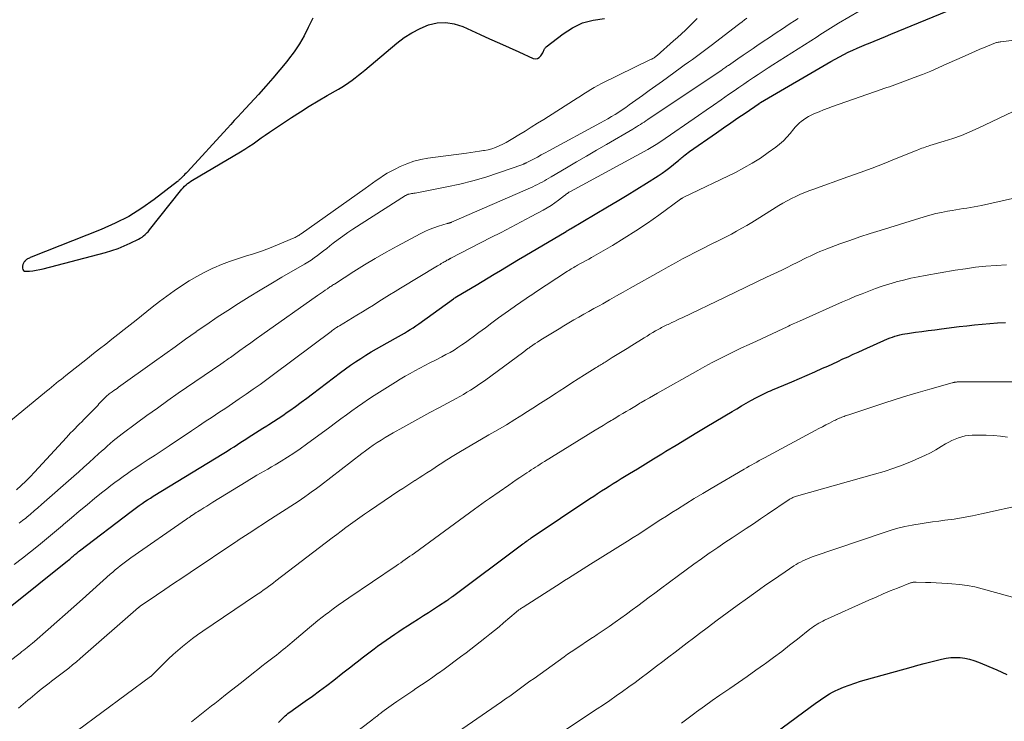
# Model space of a CAD drawing. Units: feet. Extents: x 1980000 to 1985005, y 540000 to 545000.
# Drawn here: x 1980082 to 1980244, y 543339 to 543455 of the extents above; entities that cross this region are included whole.
import ezdxf

# ---------------------------------------------------------------- set-up
doc = ezdxf.new("R2010")
doc.units = ezdxf.units.FT
doc.header["$LTSCALE"] = 100
doc.header["$MEASUREMENT"] = 0
doc.layers.add('CONTOUR INDEX', color=32, linetype='Continuous', lineweight=25)
doc.layers.add('CONTOUR INTERMEDIATE', color=40, linetype='Continuous', lineweight=15)

msp = doc.modelspace()

# ---------------------------------------------------------------- linework, layer by layer
at = {"layer": 'CONTOUR INDEX', "flags": 128}
for points, elevation in [([(1980080.34, 543357.76), (1980089.8, 543365.35), (1980089.99, 543365.5), (1980090.17, 543365.65), (1980090.35, 543365.8), (1980090.53, 543365.96), (1980090.6, 543366.01), (1980090.74, 543366.14), (1980090.89, 543366.27), (1980091.04, 543366.39), (1980091.19, 543366.52), (1980091.34, 543366.64), (1980091.5, 543366.77), (1980091.65, 543366.89), (1980091.8, 543367.01), (1980100.32, 543373.52), (1980100.76, 543373.85), (1980101.2, 543374.18), (1980101.65, 543374.5), (1980102.11, 543374.81), (1980102.56, 543375.12), (1980103.03, 543375.42), (1980103.49, 543375.72), (1980103.96, 543376.01), (1980115.58, 543383.11), (1980116.15, 543383.47), (1980116.72, 543383.82), (1980117.28, 543384.18), (1980117.85, 543384.55), (1980118.41, 543384.92), (1980118.97, 543385.28), (1980119.54, 543385.65), (1980120.1, 543386.01), (1980120.2, 543386.07), (1980120.82, 543386.47), (1980121.44, 543386.86), (1980122.06, 543387.24), (1980122.68, 543387.63), (1980123, 543387.82), (1980123.78, 543388.31), (1980124.55, 543388.81), (1980125.31, 543389.32), (1980126.06, 543389.85), (1980126.47, 543390.13), (1980127.41, 543390.82), (1980128.35, 543391.5), (1980129.29, 543392.2), (1980130.22, 543392.9), (1980134.86, 543396.41), (1980135.68, 543397.01), (1980136.5, 543397.6), (1980137.33, 543398.17), (1980138.18, 543398.73), (1980139.03, 543399.27), (1980139.9, 543399.8), (1980140.77, 543400.31), (1980141.65, 543400.81), (1980143.94, 543402.07), (1980144.43, 543402.34), (1980144.92, 543402.62), (1980145.4, 543402.91), (1980145.88, 543403.2), (1980146.35, 543403.49), (1980146.82, 543403.8), (1980147.29, 543404.11), (1980147.75, 543404.43), (1980153.49, 543408.56), (1980153.55, 543408.61), (1980153.62, 543408.65), (1980153.69, 543408.7), (1980153.76, 543408.75), (1980153.86, 543408.83), (1980153.91, 543408.86), (1980153.92, 543408.87), (1980153.98, 543408.91), (1980154, 543408.92), (1980154.01, 543408.93), (1980154.03, 543408.94), (1980154.04, 543408.95), (1980157.21, 543410.83), (1980158.22, 543411.43), (1980159.22, 543412.03), (1980160.22, 543412.63), (1980161.23, 543413.24), (1980162.23, 543413.85), (1980163.23, 543414.45), (1980164.24, 543415.05), (1980165.24, 543415.65), (1980172.08, 543419.68), (1980172.14, 543419.71), (1980172.2, 543419.75), (1980172.27, 543419.79), (1980172.33, 543419.83), (1980172.4, 543419.87), (1980172.46, 543419.9), (1980172.52, 543419.94), (1980172.58, 543419.98), (1980172.64, 543420.01), (1980172.7, 543420.05), (1980172.76, 543420.09), (1980172.82, 543420.12), (1980178.88, 543423.71), (1980180.51, 543424.68), (1980182.13, 543425.66), (1980183.75, 543426.65), (1980185.36, 543427.65), (1980187.24, 543428.83), (1980187.9, 543429.26), (1980188.55, 543429.71), (1980189.17, 543430.19), (1980189.79, 543430.69), (1980190.66, 543431.42), (1980190.83, 543431.57), (1980190.99, 543431.71), (1980191.16, 543431.85), (1980191.33, 543431.99), (1980191.46, 543432.1), (1980191.7, 543432.3), (1980191.94, 543432.49), (1980192.19, 543432.67), (1980192.44, 543432.85), (1980196.89, 543435.95), (1980198.06, 543436.76), (1980199.24, 543437.57), (1980200.42, 543438.38), (1980201.6, 543439.19), (1980203.93, 543440.78), (1980203.95, 543440.79), (1980203.96, 543440.8), (1980203.98, 543440.81), (1980204, 543440.82), (1980204.07, 543440.87), (1980204.08, 543440.88), (1980204.1, 543440.89), (1980204.12, 543440.9), (1980204.14, 543440.91), (1980215.74, 543447.69), (1980216.45, 543448.09), (1980217.16, 543448.48), (1980217.89, 543448.86), (1980218.62, 543449.22), (1980219.36, 543449.57), (1980220.1, 543449.9), (1980220.85, 543450.22), (1980221.61, 543450.53), (1980221.95, 543450.67), (1980222.88, 543451.04), (1980223.82, 543451.42), (1980224.74, 543451.8), (1980225.67, 543452.18), (1980237.18, 543456.9)], 880), ([(1980130.28, 543454.84), (1980129.54, 543453.3), (1980128.83, 543451.92), (1980128.06, 543450.58), (1980127.2, 543449.3), (1980126.27, 543448.05), (1980125.99, 543447.69), (1980124.86, 543446.3), (1980123.71, 543444.94), (1980122.53, 543443.6), (1980121.33, 543442.27), (1980118.51, 543439.23), (1980117.91, 543438.59), (1980117.32, 543437.95), (1980116.73, 543437.3), (1980116.13, 543436.66), (1980109.59, 543429.5), (1980109.39, 543429.29), (1980109.19, 543429.09), (1980108.99, 543428.88), (1980108.79, 543428.68), (1980108.51, 543428.42), (1980108.45, 543428.35), (1980108.38, 543428.29), (1980108.31, 543428.22), (1980108.24, 543428.16), (1980108.18, 543428.1), (1980108.11, 543428.04), (1980108.04, 543427.98), (1980107.96, 543427.92), (1980104.1, 543424.94), (1980102.05, 543423.48), (1980099.92, 543422.15), (1980097.69, 543421.01), (1980095.39, 543419.98), (1980083.82, 543415.41), (1980083.67, 543415.35), (1980083.52, 543415.28), (1980083.37, 543415.21), (1980083.23, 543415.13), (1980083.17, 543415.1), (1980083.06, 543415.03), (1980082.96, 543414.95), (1980082.86, 543414.86), (1980082.77, 543414.76), (1980082.75, 543414.74), (1980082.68, 543414.65), (1980082.61, 543414.55), (1980082.55, 543414.45), (1980082.5, 543414.34), (1980082.45, 543414.23), (1980082.42, 543414.12), (1980082.4, 543414.01), (1980082.39, 543413.89), (1980082.38, 543413.59), (1980082.44, 543413.39), (1980082.54, 543413.23), (1980082.7, 543413.14), (1980082.91, 543413.1), (1980083.52, 543413.14), (1980084.09, 543413.2), (1980084.66, 543413.27), (1980085.22, 543413.38), (1980085.78, 543413.51), (1980096.07, 543416.21), (1980097.12, 543416.51), (1980098.15, 543416.86), (1980099.16, 543417.27), (1980100.16, 543417.72), (1980101.52, 543418.38), (1980101.82, 543418.54), (1980102.1, 543418.72), (1980102.36, 543418.92), (1980102.61, 543419.14), (1980102.8, 543419.32), (1980102.95, 543419.47), (1980103.09, 543419.62), (1980103.23, 543419.78), (1980103.36, 543419.94), (1980108.47, 543426.37), (1980108.68, 543426.62), (1980108.9, 543426.87), (1980109.12, 543427.11), (1980109.36, 543427.34), (1980109.61, 543427.56), (1980109.86, 543427.76), (1980110.13, 543427.95), (1980110.41, 543428.13), (1980118.35, 543432.82), (1980119.05, 543433.25), (1980119.74, 543433.68), (1980120.42, 543434.14), (1980121.09, 543434.6), (1980121.76, 543435.08), (1980122.43, 543435.55), (1980123.11, 543436.01), (1980123.79, 543436.46), (1980126.78, 543438.45), (1980128.23, 543439.4), (1980129.69, 543440.32), (1980131.17, 543441.21), (1980132.66, 543442.08), (1980134.5, 543443.12), (1980135.08, 543443.46), (1980135.65, 543443.82), (1980136.2, 543444.2), (1980136.75, 543444.59), (1980137.29, 543444.99), (1980137.82, 543445.41), (1980138.34, 543445.83), (1980138.86, 543446.26), (1980144.16, 543450.72), (1980145.37, 543451.63), (1980146.63, 543452.44), (1980147.98, 543453.12), (1980149.37, 543453.71), (1980150.8, 543454.04), (1980152.22, 543454.14), (1980153.62, 543453.92), (1980155.02, 543453.47), (1980157.87, 543452.15), (1980159.46, 543451.42), (1980161.06, 543450.7), (1980162.65, 543449.98), (1980164.25, 543449.26), (1980166.64, 543448.2), (1980167.01, 543448.13), (1980167.35, 543448.16), (1980167.64, 543448.33), (1980167.91, 543448.6), (1980168.21, 543449.12), (1980168.28, 543449.25), (1980168.35, 543449.38), (1980168.41, 543449.51), (1980168.46, 543449.64), (1980168.52, 543449.76), (1980168.59, 543449.88), (1980168.68, 543449.99), (1980168.79, 543450.08), (1980171.57, 543452.26), (1980173.14, 543453.26), (1980174.78, 543454.04), (1980176.55, 543454.5), (1980178.39, 543454.75)], 860), ([(1980124.6, 543338.69), (1980124.83, 543338.92), (1980125.05, 543339.14), (1980125.27, 543339.36), (1980125.31, 543339.4), (1980125.52, 543339.6), (1980125.73, 543339.8), (1980125.95, 543339.99), (1980126.17, 543340.18), (1980126.4, 543340.36), (1980126.64, 543340.53), (1980126.87, 543340.71), (1980127.11, 543340.87), (1980129.03, 543342.21), (1980130.22, 543343.06), (1980131.4, 543343.92), (1980132.57, 543344.79), (1980133.73, 543345.69), (1980135.26, 543346.89), (1980135.9, 543347.39), (1980136.54, 543347.89), (1980137.17, 543348.39), (1980137.81, 543348.89), (1980138.45, 543349.39), (1980139.09, 543349.88), (1980139.74, 543350.36), (1980140.39, 543350.84), (1980140.98, 543351.28), (1980141.68, 543351.78), (1980142.38, 543352.27), (1980143.08, 543352.76), (1980143.79, 543353.25), (1980144.5, 543353.72), (1980145.21, 543354.2), (1980145.93, 543354.67), (1980146.65, 543355.13), (1980147.72, 543355.81), (1980148.55, 543356.34), (1980149.37, 543356.87), (1980150.19, 543357.4), (1980151.02, 543357.94), (1980152.42, 543358.85), (1980152.54, 543358.93), (1980152.66, 543359.01), (1980152.77, 543359.09), (1980152.89, 543359.17), (1980153.01, 543359.26), (1980153.12, 543359.34), (1980153.24, 543359.42), (1980153.35, 543359.51), (1980164.73, 543368.01), (1980164.93, 543368.16), (1980165.13, 543368.3), (1980165.33, 543368.45), (1980165.53, 543368.59), (1980165.73, 543368.73), (1980165.93, 543368.87), (1980166.13, 543369.01), (1980166.33, 543369.15), (1980175.99, 543375.63), (1980176.63, 543376.05), (1980177.27, 543376.47), (1980177.91, 543376.89), (1980178.55, 543377.3), (1980179.2, 543377.7), (1980179.85, 543378.11), (1980180.5, 543378.51), (1980181.15, 543378.91), (1980182.51, 543379.74), (1980183.85, 543380.55), (1980185.18, 543381.37), (1980186.51, 543382.18), (1980187.84, 543382.99), (1980188.55, 543383.43), (1980190.23, 543384.45), (1980191.92, 543385.48), (1980193.62, 543386.5), (1980195.31, 543387.51), (1980199.47, 543389.99), (1980200.24, 543390.44), (1980201.01, 543390.89), (1980201.79, 543391.34), (1980202.56, 543391.78), (1980203.48, 543392.29), (1980203.8, 543392.46), (1980204.13, 543392.64), (1980204.46, 543392.8), (1980204.79, 543392.96), (1980205.12, 543393.11), (1980205.45, 543393.26), (1980205.79, 543393.41), (1980206.13, 543393.55), (1980208.02, 543394.34), (1980209.3, 543394.88), (1980210.58, 543395.42), (1980211.86, 543395.98), (1980213.13, 543396.54), (1980214.39, 543397.1), (1980215.23, 543397.48), (1980216.07, 543397.86), (1980216.91, 543398.25), (1980217.75, 543398.64), (1980218.59, 543399.02), (1980219.43, 543399.41), (1980220.27, 543399.79), (1980221.11, 543400.16), (1980225.12, 543401.94), (1980225.51, 543402.11), (1980225.91, 543402.26), (1980226.31, 543402.4), (1980226.72, 543402.52), (1980227.13, 543402.63), (1980227.55, 543402.73), (1980227.96, 543402.8), (1980228.38, 543402.87), (1980229.69, 543403.05), (1980230.76, 543403.19), (1980231.83, 543403.33), (1980232.91, 543403.47), (1980233.98, 543403.61), (1980236.92, 543403.97), (1980238.19, 543404.12), (1980239.45, 543404.26), (1980240.72, 543404.39), (1980241.99, 543404.5), (1980243.27, 543404.6), (1980244.54, 543404.66)], 900), ([(1980206.67, 543337.05), (1980213.41, 543342), (1980213.83, 543342.3), (1980214.26, 543342.6), (1980214.68, 543342.89), (1980215.11, 543343.18), (1980215.55, 543343.46), (1980216, 543343.71), (1980216.47, 543343.94), (1980216.94, 543344.15), (1980217.84, 543344.51), (1980218.78, 543344.88), (1980219.72, 543345.22), (1980220.67, 543345.52), (1980221.64, 543345.81), (1980229.01, 543347.85), (1980230.09, 543348.15), (1980231.17, 543348.44), (1980232.26, 543348.72), (1980233.35, 543348.99), (1980234.01, 543349.15), (1980234.77, 543349.3), (1980235.54, 543349.4), (1980236.31, 543349.42), (1980237.09, 543349.4), (1980237.86, 543349.29), (1980238.62, 543349.14), (1980239.36, 543348.92), (1980240.09, 543348.65), (1980243.11, 543347.37), (1980244.79, 543346.6)], 920)]:
    msp.add_lwpolyline(points, dxfattribs=dict(at, elevation=elevation))
at = {"layer": 'CONTOUR INTERMEDIATE', "flags": 128}
for points, elevation in [([(1980081, 543364.75), (1980082.36, 543365.78), (1980083.7, 543366.83), (1980085.02, 543367.91), (1980086.34, 543368.99), (1980087.65, 543370.09), (1980088.96, 543371.19), (1980089.17, 543371.37), (1980090.45, 543372.46), (1980091.74, 543373.54), (1980093.04, 543374.61), (1980094.34, 543375.68), (1980095.64, 543376.73), (1980096.3, 543377.26), (1980096.96, 543377.78), (1980097.63, 543378.29), (1980098.31, 543378.79), (1980099, 543379.28), (1980099.69, 543379.76), (1980100.38, 543380.24), (1980101.09, 543380.71), (1980101.97, 543381.29), (1980103.12, 543382.05), (1980104.27, 543382.81), (1980105.41, 543383.57), (1980106.56, 543384.33), (1980110.29, 543386.81), (1980111.42, 543387.56), (1980112.54, 543388.31), (1980113.67, 543389.06), (1980114.79, 543389.81), (1980115.91, 543390.55), (1980117.03, 543391.31), (1980118.15, 543392.07), (1980119.27, 543392.83), (1980119.31, 543392.86), (1980120.45, 543393.65), (1980121.57, 543394.44), (1980122.69, 543395.25), (1980123.8, 543396.07), (1980133.29, 543403.19), (1980133.48, 543403.33), (1980133.66, 543403.46), (1980133.85, 543403.59), (1980134.04, 543403.72), (1980134.18, 543403.82), (1980134.3, 543403.9), (1980134.43, 543403.98), (1980134.55, 543404.05), (1980134.68, 543404.13), (1980137.57, 543405.88), (1980138.47, 543406.43), (1980139.37, 543406.98), (1980140.27, 543407.54), (1980141.17, 543408.1), (1980142.06, 543408.66), (1980142.96, 543409.21), (1980143.87, 543409.77), (1980144.77, 543410.32), (1980150.84, 543413.98), (1980151.05, 543414.11), (1980151.27, 543414.24), (1980151.48, 543414.36), (1980151.69, 543414.49), (1980151.81, 543414.56), (1980151.96, 543414.65), (1980152.12, 543414.74), (1980152.27, 543414.82), (1980152.42, 543414.91), (1980152.62, 543415.01), (1980152.68, 543415.04), (1980152.74, 543415.07), (1980152.79, 543415.1), (1980152.85, 543415.13), (1980152.9, 543415.16), (1980152.96, 543415.19), (1980153.02, 543415.22), (1980153.07, 543415.24), (1980159.67, 543418.65), (1980161.33, 543419.52), (1980162.99, 543420.38), (1980164.65, 543421.26), (1980166.3, 543422.13), (1980168.26, 543423.17), (1980168.93, 543423.55), (1980169.58, 543423.95), (1980170.21, 543424.37), (1980170.83, 543424.82), (1980171.8, 543425.57), (1980171.92, 543425.66), (1980172.04, 543425.75), (1980172.16, 543425.85), (1980172.28, 543425.94), (1980172.41, 543426.03), (1980172.54, 543426.12), (1980172.67, 543426.19), (1980172.8, 543426.27), (1980185.58, 543433.18), (1980185.85, 543433.34), (1980186.12, 543433.49), (1980186.39, 543433.65), (1980186.66, 543433.82), (1980186.92, 543433.99), (1980187.19, 543434.16), (1980187.45, 543434.34), (1980187.71, 543434.51), (1980193.93, 543438.8), (1980195.17, 543439.65), (1980196.41, 543440.51), (1980197.65, 543441.37), (1980198.89, 543442.23), (1980199.79, 543442.85), (1980200.58, 543443.4), (1980201.38, 543443.94), (1980202.18, 543444.49), (1980202.97, 543445.03), (1980203.77, 543445.57), (1980204.58, 543446.1), (1980205.39, 543446.62), (1980206.2, 543447.15), (1980213.48, 543451.78), (1980213.92, 543452.06), (1980214.36, 543452.34), (1980214.8, 543452.61), (1980215.24, 543452.89), (1980215.69, 543453.17), (1980216.13, 543453.44), (1980216.58, 543453.71), (1980217.03, 543453.98), (1980223.82, 543458.01)], 876), ([(1980080.43, 543388.43), (1980086.36, 543393.34), (1980086.76, 543393.66), (1980087.16, 543393.99), (1980087.55, 543394.31), (1980087.95, 543394.64), (1980088.35, 543394.96), (1980088.74, 543395.28), (1980089.15, 543395.6), (1980089.55, 543395.92), (1980093.1, 543398.73), (1980094.1, 543399.52), (1980095.11, 543400.32), (1980096.11, 543401.11), (1980097.12, 543401.9), (1980098.12, 543402.69), (1980099.13, 543403.48), (1980100.13, 543404.27), (1980101.13, 543405.06), (1980103.8, 543407.19), (1980104.98, 543408.1), (1980106.17, 543409), (1980107.38, 543409.86), (1980108.6, 543410.71), (1980109.86, 543411.51), (1980111.14, 543412.26), (1980112.45, 543412.95), (1980113.78, 543413.59), (1980113.94, 543413.66), (1980115.23, 543414.21), (1980116.52, 543414.72), (1980117.84, 543415.17), (1980119.17, 543415.59), (1980120.51, 543416), (1980121.83, 543416.44), (1980123.14, 543416.93), (1980124.43, 543417.45), (1980127.2, 543418.61), (1980127.36, 543418.68), (1980127.51, 543418.76), (1980127.66, 543418.84), (1980127.81, 543418.93), (1980127.96, 543419.02), (1980128.1, 543419.11), (1980128.24, 543419.21), (1980128.38, 543419.3), (1980138.9, 543426.77), (1980139.51, 543427.2), (1980140.11, 543427.62), (1980140.72, 543428.05), (1980141.32, 543428.47), (1980141.94, 543428.88), (1980142.56, 543429.26), (1980143.21, 543429.62), (1980143.87, 543429.95), (1980144.71, 543430.36), (1980145.81, 543430.83), (1980146.94, 543431.23), (1980148.09, 543431.51), (1980149.27, 543431.73), (1980155.66, 543432.59), (1980156.36, 543432.68), (1980157.07, 543432.78), (1980157.77, 543432.89), (1980158.47, 543433), (1980158.6, 543433.02), (1980159.23, 543433.15), (1980159.84, 543433.31), (1980160.44, 543433.52), (1980161.04, 543433.76), (1980161.61, 543434.04), (1980162.19, 543434.33), (1980162.75, 543434.64), (1980163.3, 543434.97), (1980164.27, 543435.57), (1980165.3, 543436.22), (1980166.33, 543436.86), (1980167.36, 543437.51), (1980168.39, 543438.15), (1980173.3, 543441.26), (1980173.87, 543441.62), (1980174.43, 543441.98), (1980175, 543442.35), (1980175.57, 543442.71), (1980176.14, 543443.07), (1980176.72, 543443.41), (1980177.31, 543443.74), (1980177.91, 543444.04), (1980186.12, 543448.05), (1980186.21, 543448.09), (1980186.3, 543448.14), (1980186.39, 543448.19), (1980186.48, 543448.24), (1980186.5, 543448.26), (1980186.58, 543448.3), (1980186.65, 543448.36), (1980186.72, 543448.41), (1980186.8, 543448.47), (1980186.87, 543448.53), (1980186.94, 543448.58), (1980187.01, 543448.64), (1980187.07, 543448.7), (1980189.78, 543451.07), (1980190.45, 543451.66), (1980191.11, 543452.26), (1980191.77, 543452.87), (1980192.41, 543453.49), (1980193.05, 543454.12), (1980193.68, 543454.75)], 864), ([(1980081.37, 543377.06), (1980082.15, 543377.76), (1980082.92, 543378.48), (1980083.66, 543379.23), (1980084.38, 543379.99), (1980089.62, 543385.67), (1980089.97, 543386.06), (1980090.33, 543386.44), (1980090.69, 543386.81), (1980091.05, 543387.18), (1980091.42, 543387.56), (1980091.79, 543387.93), (1980092.15, 543388.3), (1980092.52, 543388.67), (1980094.79, 543390.99), (1980095, 543391.22), (1980095.22, 543391.44), (1980095.44, 543391.67), (1980095.65, 543391.9), (1980095.81, 543392.07), (1980095.95, 543392.21), (1980096.09, 543392.35), (1980096.23, 543392.49), (1980096.38, 543392.62), (1980096.53, 543392.75), (1980096.69, 543392.87), (1980096.85, 543392.99), (1980097.01, 543393.11), (1980097.2, 543393.25), (1980097.46, 543393.43), (1980097.72, 543393.61), (1980097.98, 543393.8), (1980098.24, 543393.98), (1980104.14, 543398.21), (1980105.86, 543399.44), (1980107.58, 543400.67), (1980109.3, 543401.89), (1980111.02, 543403.12), (1980111.06, 543403.15), (1980112.78, 543404.34), (1980114.51, 543405.52), (1980116.25, 543406.66), (1980118.02, 543407.79), (1980119.79, 543408.89), (1980121.58, 543409.98), (1980123.37, 543411.05), (1980125.18, 543412.11), (1980128.91, 543414.27), (1980129.46, 543414.61), (1980130, 543414.95), (1980130.53, 543415.32), (1980131.05, 543415.7), (1980131.56, 543416.09), (1980132.07, 543416.49), (1980132.58, 543416.88), (1980133.09, 543417.28), (1980133.64, 543417.71), (1980134.44, 543418.32), (1980135.24, 543418.91), (1980136.06, 543419.47), (1980136.89, 543420.02), (1980145.57, 543425.57), (1980145.65, 543425.61), (1980145.72, 543425.66), (1980145.79, 543425.69), (1980145.87, 543425.73), (1980145.95, 543425.76), (1980146.03, 543425.79), (1980146.11, 543425.81), (1980146.19, 543425.83), (1980146.4, 543425.86), (1980146.59, 543425.9), (1980146.78, 543425.93), (1980146.97, 543425.96), (1980147.16, 543426), (1980152.4, 543427), (1980154.56, 543427.47), (1980156.71, 543428), (1980158.83, 543428.62), (1980160.93, 543429.31), (1980164.95, 543430.73), (1980165.03, 543430.76), (1980165.11, 543430.79), (1980165.19, 543430.83), (1980165.26, 543430.86), (1980165.34, 543430.9), (1980165.42, 543430.94), (1980165.49, 543430.97), (1980165.57, 543431.01), (1980166.69, 543431.61), (1980167.33, 543431.94), (1980167.96, 543432.28), (1980168.59, 543432.62), (1980169.23, 543432.96), (1980177.74, 543437.56), (1980178.35, 543437.9), (1980178.96, 543438.24), (1980179.56, 543438.6), (1980180.16, 543438.97), (1980180.75, 543439.35), (1980181.34, 543439.74), (1980181.92, 543440.13), (1980182.49, 543440.53), (1980183.56, 543441.3), (1980184.67, 543442.09), (1980185.77, 543442.88), (1980186.88, 543443.68), (1980187.98, 543444.47), (1980190.9, 543446.58), (1980191.57, 543447.07), (1980192.24, 543447.55), (1980192.91, 543448.04), (1980193.57, 543448.52), (1980194.23, 543449.01), (1980194.9, 543449.51), (1980195.56, 543450), (1980196.21, 543450.5), (1980200.31, 543453.64), (1980200.71, 543453.94), (1980201.11, 543454.24), (1980201.51, 543454.55), (1980201.91, 543454.85)], 868), ([(1980081.86, 543371.57), (1980082.39, 543371.99), (1980082.91, 543372.41), (1980083.1, 543372.57), (1980083.71, 543373.08), (1980084.32, 543373.59), (1980084.92, 543374.11), (1980085.52, 543374.63), (1980090.83, 543379.3), (1980091.68, 543380.05), (1980092.53, 543380.8), (1980093.37, 543381.56), (1980094.21, 543382.32), (1980094.94, 543382.99), (1980095.42, 543383.42), (1980095.9, 543383.85), (1980096.37, 543384.27), (1980096.85, 543384.7), (1980097.34, 543385.12), (1980097.83, 543385.53), (1980098.34, 543385.93), (1980098.85, 543386.32), (1980101.21, 543388.08), (1980102.91, 543389.33), (1980104.63, 543390.56), (1980106.35, 543391.78), (1980108.09, 543392.98), (1980115.1, 543397.77), (1980115.18, 543397.82), (1980115.26, 543397.88), (1980115.33, 543397.93), (1980115.41, 543397.99), (1980115.49, 543398.05), (1980115.57, 543398.1), (1980115.65, 543398.16), (1980115.73, 543398.22), (1980116.02, 543398.43), (1980116.24, 543398.59), (1980116.47, 543398.75), (1980116.69, 543398.91), (1980116.91, 543399.07), (1980118.26, 543400.04), (1980119.15, 543400.68), (1980120.05, 543401.33), (1980120.95, 543401.97), (1980121.85, 543402.6), (1980131.08, 543409.1), (1980131.4, 543409.32), (1980131.71, 543409.54), (1980132.03, 543409.76), (1980132.34, 543409.98), (1980132.68, 543410.21), (1980132.83, 543410.31), (1980132.97, 543410.41), (1980133.11, 543410.51), (1980133.26, 543410.61), (1980133.4, 543410.71), (1980133.55, 543410.81), (1980133.69, 543410.9), (1980133.84, 543411), (1980137.03, 543413.05), (1980138.79, 543414.15), (1980140.56, 543415.22), (1980142.36, 543416.25), (1980144.18, 543417.25), (1980148.02, 543419.29), (1980148.75, 543419.65), (1980149.49, 543419.98), (1980150.25, 543420.27), (1980151.01, 543420.53), (1980152.44, 543420.96), (1980152.5, 543420.98), (1980152.57, 543421), (1980152.64, 543421.02), (1980152.7, 543421.03), (1980152.72, 543421.04), (1980152.78, 543421.05), (1980152.84, 543421.07), (1980152.9, 543421.08), (1980152.95, 543421.1), (1980153.01, 543421.12), (1980153.07, 543421.14), (1980153.12, 543421.16), (1980153.18, 543421.19), (1980166.57, 543427.05), (1980166.96, 543427.23), (1980167.34, 543427.41), (1980167.73, 543427.61), (1980168.11, 543427.81), (1980168.48, 543428.01), (1980168.85, 543428.22), (1980169.23, 543428.44), (1980169.6, 543428.65), (1980172.16, 543430.16), (1980173.81, 543431.13), (1980175.46, 543432.1), (1980177.11, 543433.07), (1980178.76, 543434.03), (1980183.07, 543436.54), (1980183.39, 543436.73), (1980183.7, 543436.92), (1980184.01, 543437.11), (1980184.33, 543437.31), (1980184.63, 543437.51), (1980184.94, 543437.71), (1980185.25, 543437.91), (1980185.56, 543438.11), (1980197.65, 543446.23), (1980197.8, 543446.33), (1980197.95, 543446.43), (1980198.1, 543446.54), (1980198.25, 543446.64), (1980198.4, 543446.74), (1980198.55, 543446.85), (1980198.7, 543446.95), (1980198.85, 543447.05), (1980200.43, 543448.14), (1980201.26, 543448.71), (1980202.1, 543449.28), (1980202.93, 543449.85), (1980203.77, 543450.42), (1980204.01, 543450.59), (1980204.73, 543451.07), (1980205.44, 543451.55), (1980206.16, 543452.03), (1980206.88, 543452.51), (1980207.59, 543452.99), (1980208.31, 543453.46), (1980209.03, 543453.93), (1980209.76, 543454.41), (1980210.36, 543454.8)], 872), ([(1980078.32, 543347.38), (1980081.98, 543350.16), (1980082.28, 543350.39), (1980082.58, 543350.63), (1980082.88, 543350.86), (1980083.17, 543351.09), (1980083.47, 543351.33), (1980083.76, 543351.57), (1980084.05, 543351.81), (1980084.34, 543352.06), (1980086.61, 543354.05), (1980088.03, 543355.29), (1980089.44, 543356.54), (1980090.86, 543357.79), (1980092.27, 543359.04), (1980096.87, 543363.15), (1980097.27, 543363.5), (1980097.68, 543363.86), (1980098.1, 543364.2), (1980098.52, 543364.54), (1980098.95, 543364.88), (1980099.38, 543365.2), (1980099.82, 543365.52), (1980100.26, 543365.84), (1980109.43, 543372.24), (1980109.64, 543372.38), (1980109.86, 543372.53), (1980110.08, 543372.68), (1980110.29, 543372.82), (1980110.33, 543372.85), (1980110.57, 543373), (1980110.8, 543373.15), (1980111.04, 543373.31), (1980111.28, 543373.46), (1980111.79, 543373.78), (1980112.29, 543374.09), (1980112.79, 543374.4), (1980113.28, 543374.71), (1980113.78, 543375.02), (1980119.27, 543378.39), (1980119.87, 543378.75), (1980120.46, 543379.11), (1980121.07, 543379.46), (1980121.67, 543379.81), (1980122.27, 543380.15), (1980122.88, 543380.5), (1980123.48, 543380.86), (1980124.08, 543381.21), (1980125.04, 543381.8), (1980126.11, 543382.46), (1980127.17, 543383.14), (1980128.21, 543383.85), (1980129.23, 543384.58), (1980133.11, 543387.42), (1980134.02, 543388.09), (1980134.92, 543388.75), (1980135.83, 543389.41), (1980136.73, 543390.08), (1980137.64, 543390.73), (1980138.56, 543391.38), (1980139.49, 543392), (1980140.43, 543392.61), (1980143.94, 543394.84), (1980144.72, 543395.32), (1980145.51, 543395.8), (1980146.32, 543396.25), (1980147.13, 543396.69), (1980147.95, 543397.13), (1980148.77, 543397.55), (1980149.59, 543397.98), (1980150.41, 543398.4), (1980151.58, 543399), (1980152.25, 543399.36), (1980152.92, 543399.73), (1980153.58, 543400.12), (1980154.22, 543400.53), (1980154.86, 543400.95), (1980155.49, 543401.38), (1980156.11, 543401.83), (1980156.73, 543402.28), (1980157.67, 543402.99), (1980158.75, 543403.8), (1980159.84, 543404.6), (1980160.93, 543405.4), (1980162.03, 543406.19), (1980163.5, 543407.24), (1980163.94, 543407.55), (1980164.38, 543407.86), (1980164.82, 543408.16), (1980165.26, 543408.46), (1980165.7, 543408.76), (1980166.15, 543409.05), (1980166.59, 543409.35), (1980167.04, 543409.64), (1980172.3, 543413.1), (1980172.5, 543413.23), (1980172.71, 543413.36), (1980172.92, 543413.49), (1980173.12, 543413.62), (1980173.33, 543413.75), (1980173.54, 543413.87), (1980173.76, 543413.99), (1980173.97, 543414.11), (1980174.45, 543414.37), (1980174.91, 543414.62), (1980175.36, 543414.87), (1980175.81, 543415.12), (1980176.26, 543415.38), (1980179.7, 543417.36), (1980181.67, 543418.54), (1980183.6, 543419.75), (1980185.5, 543421.03), (1980187.37, 543422.35), (1980190.97, 543424.99), (1980191.02, 543425.03), (1980191.06, 543425.06), (1980191.11, 543425.09), (1980191.15, 543425.12), (1980191.21, 543425.16), (1980191.23, 543425.17), (1980191.25, 543425.18), (1980191.26, 543425.19), (1980191.28, 543425.21), (1980191.4, 543425.28), (1980191.47, 543425.32), (1980200, 543429.41), (1980201.41, 543430.14), (1980202.79, 543430.91), (1980204.12, 543431.76), (1980205.43, 543432.66), (1980206.65, 543433.55), (1980207.3, 543434.07), (1980207.92, 543434.61), (1980208.49, 543435.2), (1980209.03, 543435.83), (1980209.64, 543436.58), (1980209.86, 543436.84), (1980210.1, 543437.1), (1980210.34, 543437.34), (1980210.6, 543437.57), (1980210.83, 543437.77), (1980211.22, 543438.08), (1980211.62, 543438.37), (1980212.05, 543438.61), (1980212.5, 543438.84), (1980213.06, 543439.09), (1980213.8, 543439.41), (1980214.54, 543439.72), (1980215.29, 543440.01), (1980216.05, 543440.28), (1980224.06, 543443.07), (1980224.51, 543443.23), (1980224.96, 543443.38), (1980225.41, 543443.53), (1980225.86, 543443.69), (1980226.3, 543443.84), (1980226.75, 543444), (1980227.2, 543444.16), (1980227.64, 543444.33), (1980229.49, 543445.03), (1980230.86, 543445.57), (1980232.22, 543446.12), (1980233.56, 543446.7), (1980234.9, 543447.29), (1980237.79, 543448.59), (1980238.64, 543448.97), (1980239.49, 543449.35), (1980240.34, 543449.71), (1980241.2, 543450.07), (1980242.64, 543450.67), (1980242.78, 543450.72), (1980242.92, 543450.77), (1980243.07, 543450.81), (1980243.21, 543450.84), (1980243.36, 543450.87), (1980243.51, 543450.89), (1980243.66, 543450.91), (1980243.81, 543450.93), (1980249.53, 543451.62)], 884), ([(1980081.75, 543341.05), (1980082.12, 543341.39), (1980082.49, 543341.72), (1980082.86, 543342.05), (1980083.25, 543342.37), (1980083.63, 543342.68), (1980084.02, 543343), (1980084.41, 543343.31), (1980084.79, 543343.63), (1980085.47, 543344.18), (1980085.9, 543344.52), (1980086.32, 543344.86), (1980086.76, 543345.19), (1980087.19, 543345.52), (1980087.63, 543345.86), (1980088.06, 543346.19), (1980088.5, 543346.52), (1980088.93, 543346.85), (1980089.36, 543347.18), (1980090.01, 543347.69), (1980090.64, 543348.2), (1980091.27, 543348.72), (1980091.89, 543349.26), (1980101.5, 543357.65), (1980101.54, 543357.68), (1980101.58, 543357.72), (1980101.62, 543357.75), (1980101.66, 543357.78), (1980101.7, 543357.81), (1980101.74, 543357.84), (1980101.78, 543357.87), (1980101.82, 543357.9), (1980104.51, 543359.72), (1980105.89, 543360.66), (1980107.28, 543361.6), (1980108.67, 543362.53), (1980110.06, 543363.46), (1980117.6, 543368.51), (1980117.72, 543368.6), (1980117.84, 543368.68), (1980117.97, 543368.76), (1980118.09, 543368.84), (1980118.21, 543368.93), (1980118.34, 543369.01), (1980118.46, 543369.09), (1980118.59, 543369.17), (1980119.8, 543369.95), (1980120.53, 543370.42), (1980121.26, 543370.89), (1980121.99, 543371.36), (1980122.72, 543371.84), (1980127.27, 543374.78), (1980127.85, 543375.16), (1980128.42, 543375.54), (1980128.99, 543375.94), (1980129.56, 543376.33), (1980129.81, 543376.52), (1980130.25, 543376.83), (1980130.68, 543377.15), (1980131.1, 543377.47), (1980131.53, 543377.79), (1980138.37, 543383.05), (1980138.99, 543383.52), (1980139.62, 543383.98), (1980140.26, 543384.42), (1980140.9, 543384.86), (1980141.55, 543385.28), (1980142.21, 543385.69), (1980142.88, 543386.09), (1980143.56, 543386.48), (1980145.14, 543387.36), (1980146.62, 543388.18), (1980148.1, 543389), (1980149.58, 543389.8), (1980151.06, 543390.61), (1980153.91, 543392.14), (1980154.52, 543392.47), (1980155.12, 543392.81), (1980155.71, 543393.15), (1980156.31, 543393.51), (1980156.89, 543393.88), (1980157.47, 543394.25), (1980158.03, 543394.64), (1980158.59, 543395.05), (1980165.07, 543399.83), (1980165.18, 543399.92), (1980165.3, 543400.01), (1980165.42, 543400.1), (1980165.54, 543400.19), (1980165.66, 543400.28), (1980165.78, 543400.37), (1980165.9, 543400.45), (1980166.02, 543400.54), (1980166.56, 543400.91), (1980166.96, 543401.18), (1980167.36, 543401.44), (1980167.76, 543401.69), (1980168.17, 543401.94), (1980170.9, 543403.61), (1980171.72, 543404.1), (1980172.54, 543404.59), (1980173.36, 543405.07), (1980174.18, 543405.55), (1980175.01, 543406.02), (1980175.84, 543406.49), (1980176.67, 543406.95), (1980177.5, 543407.42), (1980178.11, 543407.76), (1980179.24, 543408.39), (1980180.37, 543409.03), (1980181.5, 543409.66), (1980182.63, 543410.3), (1980187.74, 543413.19), (1980188.92, 543413.84), (1980190.1, 543414.49), (1980191.28, 543415.13), (1980192.47, 543415.76), (1980193.07, 543416.07), (1980193.97, 543416.53), (1980194.86, 543416.99), (1980195.77, 543417.44), (1980196.67, 543417.88), (1980196.73, 543417.91), (1980197.6, 543418.34), (1980198.48, 543418.79), (1980199.34, 543419.24), (1980200.2, 543419.71), (1980201.05, 543420.19), (1980201.9, 543420.67), (1980202.73, 543421.17), (1980203.57, 543421.68), (1980207.17, 543423.93), (1980207.85, 543424.34), (1980208.55, 543424.73), (1980209.26, 543425.1), (1980209.98, 543425.45), (1980210.11, 543425.51), (1980210.77, 543425.81), (1980211.44, 543426.09), (1980212.11, 543426.36), (1980212.79, 543426.61), (1980218.58, 543428.65), (1980220.59, 543429.38), (1980222.59, 543430.12), (1980224.57, 543430.89), (1980226.55, 543431.68), (1980229.98, 543433.08), (1980230.24, 543433.19), (1980230.5, 543433.29), (1980230.77, 543433.38), (1980231.03, 543433.48), (1980231.3, 543433.57), (1980231.56, 543433.66), (1980231.83, 543433.74), (1980232.1, 543433.83), (1980234.44, 543434.53), (1980235.87, 543435), (1980237.28, 543435.51), (1980238.67, 543436.08), (1980240.03, 543436.7), (1980246.85, 543439.96)], 888), ([(1980091.44, 543337.41), (1980103.52, 543346.27), (1980103.57, 543346.31), (1980103.62, 543346.35), (1980103.67, 543346.39), (1980103.72, 543346.44), (1980105.72, 543348.45), (1980106.46, 543349.18), (1980107.22, 543349.9), (1980108, 543350.59), (1980108.79, 543351.26), (1980109.6, 543351.92), (1980110.42, 543352.55), (1980111.27, 543353.16), (1980112.12, 543353.76), (1980120.83, 543359.63), (1980121.26, 543359.92), (1980121.68, 543360.22), (1980122.11, 543360.51), (1980122.53, 543360.82), (1980122.95, 543361.12), (1980123.36, 543361.43), (1980123.78, 543361.74), (1980124.19, 543362.05), (1980133.46, 543369.13), (1980134.22, 543369.7), (1980134.98, 543370.27), (1980135.74, 543370.84), (1980136.5, 543371.4), (1980137.27, 543371.96), (1980138.05, 543372.51), (1980138.83, 543373.05), (1980139.61, 543373.58), (1980144.5, 543376.88), (1980145.15, 543377.31), (1980145.81, 543377.74), (1980146.47, 543378.17), (1980147.13, 543378.59), (1980147.17, 543378.61), (1980147.82, 543379.02), (1980148.46, 543379.43), (1980149.1, 543379.85), (1980149.74, 543380.28), (1980149.91, 543380.39), (1980150.46, 543380.76), (1980151.01, 543381.12), (1980151.57, 543381.49), (1980152.13, 543381.85), (1980152.69, 543382.2), (1980153.26, 543382.55), (1980153.83, 543382.9), (1980154.4, 543383.24), (1980159.34, 543386.11), (1980160.78, 543386.95), (1980162.21, 543387.81), (1980163.63, 543388.68), (1980165.05, 543389.55), (1980165.28, 543389.7), (1980166.58, 543390.51), (1980167.87, 543391.34), (1980169.16, 543392.18), (1980170.44, 543393.02), (1980170.92, 543393.33), (1980171.96, 543394.02), (1980173.01, 543394.7), (1980174.07, 543395.37), (1980175.13, 543396.04), (1980176.84, 543397.11), (1980177.05, 543397.23), (1980177.25, 543397.36), (1980177.46, 543397.49), (1980177.67, 543397.61), (1980177.87, 543397.74), (1980178.08, 543397.86), (1980178.28, 543397.99), (1980178.49, 543398.12), (1980179.69, 543398.87), (1980180.5, 543399.38), (1980181.31, 543399.88), (1980182.12, 543400.38), (1980182.92, 543400.89), (1980184.95, 543402.15), (1980185.42, 543402.43), (1980185.89, 543402.72), (1980186.36, 543403), (1980186.83, 543403.27), (1980187.35, 543403.57), (1980187.57, 543403.69), (1980187.79, 543403.81), (1980188.01, 543403.92), (1980188.23, 543404.03), (1980188.45, 543404.14), (1980188.67, 543404.25), (1980188.9, 543404.35), (1980189.12, 543404.46), (1980189.52, 543404.64), (1980189.94, 543404.84), (1980190.36, 543405.04), (1980190.78, 543405.24), (1980191.2, 543405.44), (1980198.32, 543408.85), (1980200.03, 543409.67), (1980201.73, 543410.48), (1980203.44, 543411.3), (1980205.15, 543412.11), (1980206.94, 543412.95), (1980207.75, 543413.34), (1980208.56, 543413.74), (1980209.37, 543414.14), (1980210.18, 543414.54), (1980210.72, 543414.82), (1980211.26, 543415.08), (1980211.8, 543415.35), (1980212.33, 543415.61), (1980212.87, 543415.87), (1980213.42, 543416.12), (1980213.96, 543416.36), (1980214.52, 543416.59), (1980215.08, 543416.8), (1980217.25, 543417.6), (1980218.9, 543418.2), (1980220.56, 543418.77), (1980222.23, 543419.32), (1980223.91, 543419.85), (1980231.13, 543422.07), (1980232.09, 543422.35), (1980233.05, 543422.6), (1980234.03, 543422.81), (1980235.01, 543423), (1980235.78, 543423.14), (1980236.38, 543423.24), (1980236.98, 543423.34), (1980237.58, 543423.44), (1980238.19, 543423.53), (1980238.79, 543423.63), (1980239.39, 543423.73), (1980239.98, 543423.85), (1980240.58, 543423.97), (1980245.72, 543425.11)], 892), ([(1980110.26, 543338.81), (1980110.81, 543339.25), (1980111.36, 543339.69), (1980111.9, 543340.13), (1980112.45, 543340.56), (1980112.99, 543341), (1980113.54, 543341.43), (1980114.09, 543341.86), (1980114.92, 543342.51), (1980115.88, 543343.26), (1980116.85, 543344.02), (1980117.81, 543344.77), (1980118.77, 543345.53), (1980120.51, 543346.9), (1980121.2, 543347.44), (1980121.89, 543347.98), (1980122.58, 543348.52), (1980123.27, 543349.05), (1980123.89, 543349.53), (1980124.27, 543349.82), (1980124.65, 543350.12), (1980125.02, 543350.42), (1980125.4, 543350.73), (1980125.77, 543351.03), (1980126.14, 543351.34), (1980126.51, 543351.65), (1980126.88, 543351.96), (1980129.72, 543354.36), (1980130.42, 543354.94), (1980131.12, 543355.51), (1980131.83, 543356.07), (1980132.54, 543356.62), (1980132.79, 543356.81), (1980133.63, 543357.44), (1980134.49, 543358.06), (1980135.35, 543358.67), (1980136.22, 543359.27), (1980144.03, 543364.54), (1980144.41, 543364.8), (1980144.79, 543365.06), (1980145.16, 543365.32), (1980145.54, 543365.58), (1980145.92, 543365.84), (1980146.3, 543366.11), (1980146.67, 543366.37), (1980147.04, 543366.64), (1980156.96, 543373.86), (1980157.57, 543374.31), (1980158.18, 543374.75), (1980158.8, 543375.19), (1980159.42, 543375.62), (1980162.6, 543377.84), (1980163.21, 543378.27), (1980163.83, 543378.69), (1980164.45, 543379.11), (1980165.07, 543379.52), (1980165.6, 543379.88), (1980165.96, 543380.11), (1980166.32, 543380.35), (1980166.68, 543380.59), (1980167.04, 543380.82), (1980167.41, 543381.05), (1980167.77, 543381.28), (1980168.13, 543381.51), (1980168.5, 543381.74), (1980176.84, 543386.88), (1980177.51, 543387.28), (1980178.18, 543387.69), (1980178.84, 543388.1), (1980179.51, 543388.5), (1980179.72, 543388.62), (1980180.29, 543388.96), (1980180.85, 543389.3), (1980181.42, 543389.64), (1980181.99, 543389.98), (1980182.56, 543390.31), (1980183.12, 543390.65), (1980183.69, 543390.99), (1980184.26, 543391.33), (1980184.46, 543391.45), (1980185.13, 543391.85), (1980185.81, 543392.24), (1980186.48, 543392.63), (1980187.16, 543393.02), (1980193.79, 543396.76), (1980194.98, 543397.42), (1980196.17, 543398.06), (1980197.38, 543398.68), (1980198.59, 543399.28), (1980199.81, 543399.87), (1980201.03, 543400.46), (1980202.25, 543401.03), (1980203.48, 543401.6), (1980206.87, 543403.17), (1980207.23, 543403.34), (1980207.6, 543403.51), (1980207.96, 543403.68), (1980208.32, 543403.85), (1980208.53, 543403.95), (1980208.79, 543404.07), (1980209.04, 543404.19), (1980209.3, 543404.31), (1980209.56, 543404.43), (1980209.81, 543404.55), (1980210.07, 543404.67), (1980210.33, 543404.78), (1980210.59, 543404.9), (1980217.69, 543408.06), (1980218.76, 543408.52), (1980219.84, 543408.98), (1980220.92, 543409.41), (1980222, 543409.84), (1980223.1, 543410.24), (1980224.2, 543410.62), (1980225.31, 543410.98), (1980226.42, 543411.31), (1980226.55, 543411.35), (1980227.73, 543411.66), (1980228.93, 543411.95), (1980230.13, 543412.21), (1980231.33, 543412.43), (1980236.28, 543413.27), (1980237.95, 543413.53), (1980239.64, 543413.76), (1980241.33, 543413.93), (1980243.02, 543414.07), (1980244.72, 543414.17)], 896), ([(1980127.99, 543329.98), (1980140.03, 543339.12), (1980140.15, 543339.22), (1980140.27, 543339.31), (1980140.4, 543339.4), (1980140.52, 543339.5), (1980140.65, 543339.59), (1980140.77, 543339.68), (1980140.9, 543339.78), (1980141.02, 543339.87), (1980141.06, 543339.9), (1980141.2, 543340.01), (1980141.34, 543340.12), (1980141.49, 543340.23), (1980141.63, 543340.34), (1980142.08, 543340.68), (1980142.46, 543340.96), (1980142.83, 543341.23), (1980143.21, 543341.5), (1980143.58, 543341.77), (1980144.13, 543342.15), (1980144.78, 543342.6), (1980145.44, 543343.05), (1980146.1, 543343.5), (1980146.76, 543343.95), (1980147.29, 543344.3), (1980148.22, 543344.92), (1980149.14, 543345.55), (1980150.06, 543346.18), (1980150.98, 543346.82), (1980151.01, 543346.84), (1980151.93, 543347.5), (1980152.85, 543348.17), (1980153.77, 543348.85), (1980154.67, 543349.53), (1980155.56, 543350.21), (1980156.35, 543350.81), (1980157.13, 543351.42), (1980157.91, 543352.03), (1980158.69, 543352.63), (1980159.47, 543353.25), (1980160.24, 543353.87), (1980161, 543354.5), (1980161.76, 543355.14), (1980163.81, 543356.89), (1980163.87, 543356.95), (1980163.94, 543357), (1980164.01, 543357.06), (1980164.08, 543357.11), (1980164.14, 543357.17), (1980164.21, 543357.22), (1980164.29, 543357.27), (1980164.36, 543357.32), (1980164.47, 543357.4), (1980164.59, 543357.48), (1980164.72, 543357.57), (1980164.85, 543357.66), (1980164.98, 543357.74), (1980171.23, 543361.74), (1980171.83, 543362.13), (1980172.44, 543362.52), (1980173.05, 543362.9), (1980173.66, 543363.29), (1980174.27, 543363.67), (1980174.89, 543364.06), (1980175.5, 543364.44), (1980176.11, 543364.82), (1980182.21, 543368.62), (1980183.13, 543369.2), (1980184.05, 543369.78), (1980184.96, 543370.37), (1980185.88, 543370.96), (1980186.79, 543371.55), (1980187.71, 543372.15), (1980188.62, 543372.73), (1980189.54, 543373.32), (1980190.45, 543373.9), (1980191.83, 543374.76), (1980193.21, 543375.62), (1980194.61, 543376.46), (1980196.01, 543377.29), (1980201.44, 543380.46), (1980201.85, 543380.71), (1980202.27, 543380.95), (1980202.69, 543381.18), (1980203.11, 543381.42), (1980203.53, 543381.65), (1980203.95, 543381.88), (1980204.38, 543382.11), (1980204.8, 543382.34), (1980213.18, 543386.85), (1980213.77, 543387.16), (1980214.35, 543387.47), (1980214.94, 543387.78), (1980215.52, 543388.08), (1980216.3, 543388.48), (1980216.5, 543388.58), (1980216.7, 543388.68), (1980216.91, 543388.78), (1980217.12, 543388.87), (1980217.16, 543388.88), (1980217.35, 543388.96), (1980217.54, 543389.04), (1980217.74, 543389.11), (1980217.93, 543389.18), (1980218.12, 543389.25), (1980218.32, 543389.32), (1980218.51, 543389.38), (1980218.71, 543389.45), (1980224.48, 543391.37), (1980226.37, 543391.98), (1980228.27, 543392.57), (1980230.17, 543393.14), (1980232.08, 543393.68), (1980235.74, 543394.7), (1980235.82, 543394.72), (1980235.91, 543394.74), (1980235.99, 543394.76), (1980236.08, 543394.78), (1980236.16, 543394.8), (1980236.25, 543394.82), (1980236.34, 543394.83), (1980236.43, 543394.84), (1980236.47, 543394.84), (1980236.57, 543394.85), (1980236.68, 543394.85), (1980236.79, 543394.86), (1980236.9, 543394.86), (1980248.66, 543394.87)], 904), ([(1980154.18, 543337.14), (1980161.41, 543342.13), (1980162.09, 543342.6), (1980162.77, 543343.07), (1980163.44, 543343.56), (1980164.1, 543344.04), (1980164.77, 543344.53), (1980165.44, 543345.02), (1980166.11, 543345.5), (1980166.78, 543345.99), (1980171.75, 543349.54), (1980172.32, 543349.95), (1980172.91, 543350.36), (1980173.49, 543350.76), (1980174.08, 543351.15), (1980174.67, 543351.54), (1980175.26, 543351.93), (1980175.85, 543352.32), (1980176.45, 543352.71), (1980176.57, 543352.79), (1980177.22, 543353.23), (1980177.87, 543353.66), (1980178.52, 543354.11), (1980179.17, 543354.55), (1980180.14, 543355.24), (1980181.09, 543355.91), (1980182.04, 543356.59), (1980182.98, 543357.27), (1980183.92, 543357.96), (1980184.85, 543358.66), (1980185.78, 543359.35), (1980186.72, 543360.05), (1980187.65, 543360.75), (1980190.62, 543362.96), (1980191.88, 543363.88), (1980193.14, 543364.8), (1980194.42, 543365.71), (1980195.7, 543366.6), (1980195.95, 543366.78), (1980197.11, 543367.58), (1980198.28, 543368.37), (1980199.45, 543369.15), (1980200.62, 543369.93), (1980201.8, 543370.7), (1980202.97, 543371.48), (1980204.14, 543372.26), (1980205.31, 543373.04), (1980208.9, 543375.47), (1980209.04, 543375.56), (1980209.18, 543375.64), (1980209.32, 543375.72), (1980209.46, 543375.79), (1980209.61, 543375.86), (1980209.76, 543375.92), (1980209.91, 543375.97), (1980210.06, 543376.02), (1980222.97, 543379.63), (1980224.55, 543380.11), (1980226.12, 543380.62), (1980227.66, 543381.2), (1980229.19, 543381.82), (1980230.35, 543382.32), (1980231.28, 543382.74), (1980232.19, 543383.19), (1980233.08, 543383.68), (1980233.96, 543384.19), (1980234.69, 543384.64), (1980235.2, 543384.93), (1980235.72, 543385.2), (1980236.25, 543385.44), (1980236.8, 543385.65), (1980237.36, 543385.82), (1980237.93, 543385.95), (1980238.5, 543386.03), (1980239.09, 543386.07), (1980240.24, 543386.09), (1980241.4, 543386.08), (1980242.57, 543386.03), (1980243.72, 543385.92), (1980244.88, 543385.77)], 908), ([(1980172.14, 543337.62), (1980177.19, 543340.94), (1980178.25, 543341.64), (1980179.31, 543342.36), (1980180.35, 543343.09), (1980181.39, 543343.82), (1980182.43, 543344.57), (1980183.45, 543345.33), (1980184.48, 543346.09), (1980185.5, 543346.86), (1980186, 543347.23), (1980187.01, 543348), (1980188.02, 543348.77), (1980189.03, 543349.54), (1980190.04, 543350.32), (1980191.05, 543351.09), (1980192.06, 543351.86), (1980193.07, 543352.62), (1980194.09, 543353.39), (1980195.35, 543354.33), (1980197, 543355.56), (1980198.65, 543356.78), (1980200.31, 543358), (1980201.98, 543359.2), (1980204, 543360.65), (1980205.04, 543361.4), (1980206.1, 543362.13), (1980207.16, 543362.86), (1980208.23, 543363.57), (1980209.66, 543364.52), (1980210.02, 543364.75), (1980210.38, 543364.97), (1980210.75, 543365.17), (1980211.13, 543365.37), (1980211.51, 543365.55), (1980211.9, 543365.72), (1980212.29, 543365.88), (1980212.69, 543366.02), (1980224.54, 543370.06), (1980225.68, 543370.42), (1980226.82, 543370.74), (1980227.98, 543371.02), (1980229.14, 543371.25), (1980229.45, 543371.31), (1980230.47, 543371.48), (1980231.49, 543371.65), (1980232.52, 543371.79), (1980233.55, 543371.93), (1980234.54, 543372.05), (1980236.07, 543372.25), (1980237.59, 543372.49), (1980239.1, 543372.77), (1980240.61, 543373.09), (1980247.6, 543374.64)], 912), ([(1980191.1, 543338.62), (1980192.2, 543339.44), (1980193.3, 543340.26), (1980193.61, 543340.49), (1980194.88, 543341.42), (1980196.16, 543342.33), (1980197.44, 543343.22), (1980198.74, 543344.1), (1980199.07, 543344.33), (1980200.52, 543345.31), (1980201.96, 543346.31), (1980203.39, 543347.32), (1980204.82, 543348.35), (1980204.97, 543348.46), (1980206.31, 543349.44), (1980207.64, 543350.44), (1980208.95, 543351.45), (1980210.26, 543352.47), (1980212.31, 543354.09), (1980212.59, 543354.3), (1980212.88, 543354.51), (1980213.18, 543354.71), (1980213.47, 543354.9), (1980213.78, 543355.08), (1980214.09, 543355.26), (1980214.41, 543355.42), (1980214.73, 543355.57), (1980222.03, 543358.88), (1980223.2, 543359.4), (1980224.37, 543359.91), (1980225.56, 543360.39), (1980226.74, 543360.87), (1980228.91, 543361.71), (1980229.02, 543361.75), (1980229.13, 543361.78), (1980229.24, 543361.8), (1980229.35, 543361.82), (1980229.46, 543361.83), (1980229.58, 543361.84), (1980229.69, 543361.84), (1980229.8, 543361.84), (1980231.36, 543361.8), (1980232.26, 543361.78), (1980233.15, 543361.74), (1980234.04, 543361.7), (1980234.93, 543361.64), (1980235.71, 543361.59), (1980236.98, 543361.47), (1980238.24, 543361.3), (1980239.5, 543361.05), (1980240.74, 543360.74), (1980248.9, 543358.48)], 916)]:
    msp.add_lwpolyline(points, dxfattribs=dict(at, elevation=elevation))

doc.saveas('drawing.dxf')
